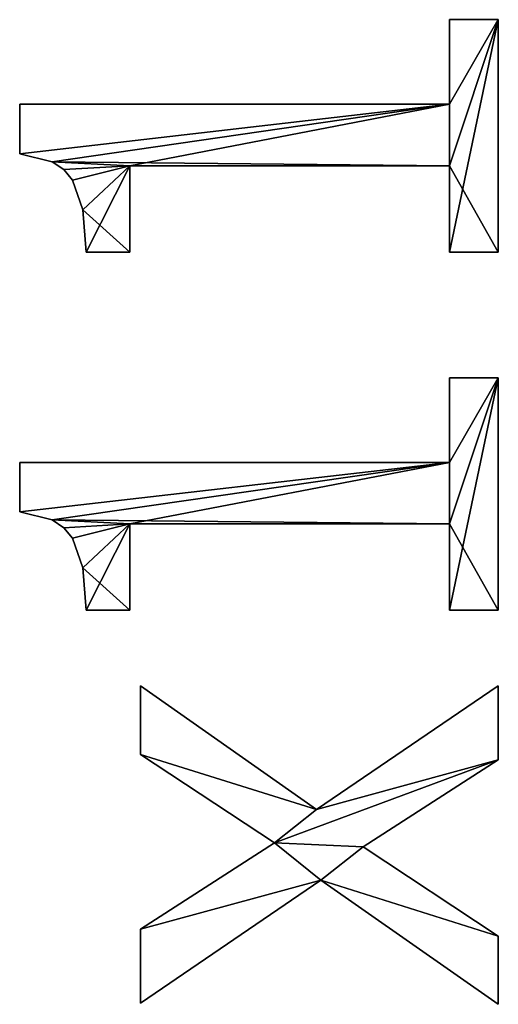
# Model space of a CAD drawing. Extents: x -11752 to -353, y -4855 to 2756.
# Drawn here: x -10795 to -10652, y -956 to -661 of the extents above; entities that cross this region are included whole.
import ezdxf

# ---------------------------------------------------------------- set-up
doc = ezdxf.new("R2010")
doc.units = 0
doc.header["$LTSCALE"] = 25.4
doc.layers.get('0').update_dxf_attribs({"color": 13, "linetype": 'CONTINUOUS'})

# ---------------------------------------------------------------- blocks, each defined once
blk = doc.blocks.new('TRI-BUNE__BO__24')
at = {"color": 0}
for p, q in [((2154.02, 182.57), (2168.87, 182.57)), ((2154.02, 182.57, 15), (2168.87, 182.57, 15)), ((2154.02, 182.57), (2154.02, 182.57, 15)), ((2154.02, 182.57), (2168.87, 182.57)), ((2154.02, 182.57), (2154.02, 182.57, 15)), ((2154.02, 182.57, 15), (2168.87, 182.57, 15)), ((2168.87, 182.57), (2168.87, 54.02)), ((2168.87, 182.57, 15), (2168.87, 54.02, 15)), ((2168.87, 182.57), (2168.87, 182.57, 15)), ((2168.87, 182.57), (2168.87, 54.02)), ((2168.87, 182.57), (2168.87, 182.57, 15)), ((2168.87, 182.57, 15), (2168.87, 54.02, 15)), ((2261.11, 182.57), (2275.96, 182.57)), ((2261.11, 182.57, 15), (2275.96, 182.57, 15)), ((2261.11, 182.57), (2261.11, 182.57, 15)), ((2261.11, 182.57), (2275.96, 182.57)), ((2261.11, 182.57), (2261.11, 182.57, 15)), ((2261.11, 182.57, 15), (2275.96, 182.57, 15)), ((2275.96, 182.57), (2275.96, 54.02)), ((2275.96, 182.57, 15), (2275.96, 54.02, 15)), ((2275.96, 182.57), (2275.96, 182.57, 15)), ((2275.96, 182.57), (2275.96, 54.02)), ((2275.96, 182.57), (2275.96, 182.57, 15)), ((2275.96, 182.57, 15), (2275.96, 54.02, 15)), ((2151.64, 172.83), (2151.64, 172.83, 15)), ((2151.64, 172.83), (2151.64, 172.83, 15)), ((2258.73, 172.83), (2258.73, 172.83, 15)), ((2258.73, 172.83), (2258.73, 172.83, 15)), ((2149.31, 169.36), (2149.31, 169.36, 15)), ((2149.31, 169.36), (2149.31, 169.36, 15)), ((2256.4, 169.36), (2256.4, 169.36, 15)), ((2256.4, 169.36), (2256.4, 169.36, 15)), ((2146.22, 166.81), (2146.22, 166.81, 15)), ((2146.22, 166.81), (2146.22, 166.81, 15)), ((2253.3, 166.81), (2253.3, 166.81, 15)), ((2253.3, 166.81), (2253.3, 166.81, 15)), ((2124.62, 149.62), (2124.62, 162.64)), ((2124.62, 149.62, 15), (2124.62, 162.64, 15)), ((2124.62, 149.62), (2124.62, 162.64)), ((2124.62, 149.62, 15), (2124.62, 162.64, 15)), ((2124.62, 162.64), (2124.62, 162.64, 15)), ((2124.62, 162.64), (2124.62, 162.64, 15)), ((2137.34, 163.69), (2137.34, 163.69, 15)), ((2137.34, 163.69), (2137.34, 163.69, 15)), ((2231.7, 149.62), (2231.7, 162.64)), ((2231.7, 149.62, 15), (2231.7, 162.64, 15)), ((2231.7, 149.62), (2231.7, 162.64)), ((2231.7, 149.62, 15), (2231.7, 162.64, 15)), ((2231.7, 162.64), (2231.7, 162.64, 15)), ((2231.7, 162.64), (2231.7, 162.64, 15)), ((2244.43, 163.69), (2244.43, 163.69, 15)), ((2244.43, 163.69), (2244.43, 163.69, 15)), ((2150.48, 149.62), (2124.62, 149.62)), ((2150.48, 149.62, 15), (2124.62, 149.62, 15)), ((2150.48, 149.62), (2124.62, 149.62)), ((2150.48, 149.62, 15), (2124.62, 149.62, 15)), ((2124.62, 149.62), (2124.62, 149.62, 15)), ((2124.62, 149.62), (2124.62, 149.62, 15)), ((2150.48, 54.02), (2150.48, 149.62)), ((2150.48, 54.02, 15), (2150.48, 149.62, 15)), ((2150.48, 54.02), (2150.48, 149.62)), ((2150.48, 54.02, 15), (2150.48, 149.62, 15)), ((2150.48, 149.62), (2150.48, 149.62, 15)), ((2150.48, 149.62), (2150.48, 149.62, 15)), ((2257.57, 149.62), (2231.7, 149.62)), ((2257.57, 149.62, 15), (2231.7, 149.62, 15)), ((2257.57, 149.62), (2231.7, 149.62)), ((2257.57, 149.62, 15), (2231.7, 149.62, 15)), ((2231.7, 149.62), (2231.7, 149.62, 15)), ((2231.7, 149.62), (2231.7, 149.62, 15)), ((2257.57, 54.02), (2257.57, 149.62)), ((2257.57, 54.02, 15), (2257.57, 149.62, 15)), ((2257.57, 54.02), (2257.57, 149.62)), ((2257.57, 54.02, 15), (2257.57, 149.62, 15)), ((2257.57, 149.62), (2257.57, 149.62, 15)), ((2257.57, 149.62), (2257.57, 149.62, 15)), ((2043.97, 92.53), (2007.18, 146.46)), ((2007.18, 146.46), (2029.31, 146.46)), ((2007.18, 146.46, 15), (2029.31, 146.46, 15)), ((2043.97, 92.53, 15), (2007.18, 146.46, 15)), ((2043.97, 92.53), (2007.18, 146.46)), ((2043.97, 92.53, 15), (2007.18, 146.46, 15)), ((2007.18, 146.46), (2007.18, 146.46, 15)), ((2007.18, 146.46), (2029.31, 146.46)), ((2007.18, 146.46), (2007.18, 146.46, 15)), ((2007.18, 146.46, 15), (2029.31, 146.46, 15)), ((2029.31, 146.46), (2055.08, 106.42)), ((2029.31, 146.46, 15), (2055.08, 106.42, 15)), ((2029.31, 146.46), (2029.31, 146.46, 15)), ((2029.31, 146.46), (2055.08, 106.42)), ((2029.31, 146.46), (2029.31, 146.46, 15)), ((2029.31, 146.46, 15), (2055.08, 106.42, 15)), ((2055.08, 106.42), (2081.51, 146.46)), ((2055.08, 106.42, 15), (2081.51, 146.46, 15)), ((2055.08, 106.42), (2081.51, 146.46)), ((2055.08, 106.42, 15), (2081.51, 146.46, 15)), ((2102.01, 146.46), (2065.04, 93.77)), ((2102.01, 146.46, 15), (2065.04, 93.77, 15)), ((2102.01, 146.46), (2065.04, 93.77)), ((2102.01, 146.46, 15), (2065.04, 93.77, 15)), ((2081.51, 146.46), (2102.01, 146.46)), ((2081.51, 146.46, 15), (2102.01, 146.46, 15)), ((2081.51, 146.46), (2081.51, 146.46, 15)), ((2081.51, 146.46), (2102.01, 146.46)), ((2081.51, 146.46), (2081.51, 146.46, 15)), ((2081.51, 146.46, 15), (2102.01, 146.46, 15)), ((2102.01, 146.46), (2102.01, 146.46, 15)), ((2102.01, 146.46), (2102.01, 146.46, 15)), ((2055.08, 106.42), (2055.08, 106.42, 15)), ((2055.08, 106.42), (2055.08, 106.42, 15)), ((2006.8, 39.46), (2043.97, 92.53)), ((2006.8, 39.46, 15), (2043.97, 92.53, 15)), ((2006.8, 39.46), (2043.97, 92.53)), ((2006.8, 39.46, 15), (2043.97, 92.53, 15)), ((2043.97, 92.53), (2043.97, 92.53, 15)), ((2043.97, 92.53), (2043.97, 92.53, 15)), ((2065.04, 93.77), (2102.01, 39.46)), ((2065.04, 93.77, 15), (2102.01, 39.46, 15)), ((2065.04, 93.77), (2065.04, 93.77, 15)), ((2065.04, 93.77), (2102.01, 39.46)), ((2065.04, 93.77), (2065.04, 93.77, 15)), ((2065.04, 93.77, 15), (2102.01, 39.46, 15)), ((2053.93, 79.89), (2027.2, 39.46)), ((2053.93, 79.89, 15), (2027.2, 39.46, 15)), ((2053.93, 79.89), (2027.2, 39.46)), ((2053.93, 79.89, 15), (2027.2, 39.46, 15)), ((2079.89, 39.46), (2053.93, 79.89)), ((2079.89, 39.46, 15), (2053.93, 79.89, 15)), ((2079.89, 39.46), (2053.93, 79.89)), ((2079.89, 39.46, 15), (2053.93, 79.89, 15)), ((2053.93, 79.89), (2053.93, 79.89, 15)), ((2053.93, 79.89), (2053.93, 79.89, 15)), ((2124.62, 39.46), (2124.62, 54.02)), ((2124.62, 54.02), (2150.48, 54.02)), ((2124.62, 54.02, 15), (2150.48, 54.02, 15)), ((2124.62, 39.46, 15), (2124.62, 54.02, 15)), ((2124.62, 39.46), (2124.62, 54.02)), ((2124.62, 39.46, 15), (2124.62, 54.02, 15)), ((2124.62, 54.02), (2124.62, 54.02, 15)), ((2124.62, 54.02), (2150.48, 54.02)), ((2124.62, 54.02), (2124.62, 54.02, 15)), ((2124.62, 54.02, 15), (2150.48, 54.02, 15)), ((2150.48, 54.02), (2150.48, 54.02, 15)), ((2150.48, 54.02), (2150.48, 54.02, 15)), ((2168.87, 54.02), (2194.16, 54.02)), ((2168.87, 54.02, 15), (2194.16, 54.02, 15)), ((2168.87, 54.02), (2168.87, 54.02, 15)), ((2168.87, 54.02), (2194.16, 54.02)), ((2168.87, 54.02), (2168.87, 54.02, 15)), ((2168.87, 54.02, 15), (2194.16, 54.02, 15)), ((2194.16, 54.02), (2194.16, 39.46)), ((2194.16, 54.02, 15), (2194.16, 39.46, 15)), ((2194.16, 54.02), (2194.16, 54.02, 15)), ((2194.16, 54.02), (2194.16, 39.46)), ((2194.16, 54.02), (2194.16, 54.02, 15)), ((2194.16, 54.02, 15), (2194.16, 39.46, 15)), ((2231.7, 39.46), (2231.7, 54.02)), ((2231.7, 54.02), (2257.57, 54.02)), ((2231.7, 54.02, 15), (2257.57, 54.02, 15)), ((2231.7, 39.46, 15), (2231.7, 54.02, 15)), ((2231.7, 39.46), (2231.7, 54.02)), ((2231.7, 39.46, 15), (2231.7, 54.02, 15)), ((2231.7, 54.02), (2231.7, 54.02, 15)), ((2231.7, 54.02), (2257.57, 54.02)), ((2231.7, 54.02), (2231.7, 54.02, 15)), ((2231.7, 54.02, 15), (2257.57, 54.02, 15)), ((2257.57, 54.02), (2257.57, 54.02, 15)), ((2257.57, 54.02), (2257.57, 54.02, 15)), ((2275.96, 54.02), (2301.25, 54.02)), ((2275.96, 54.02, 15), (2301.25, 54.02, 15)), ((2275.96, 54.02), (2275.96, 54.02, 15)), ((2275.96, 54.02), (2301.25, 54.02)), ((2275.96, 54.02), (2275.96, 54.02, 15)), ((2275.96, 54.02, 15), (2301.25, 54.02, 15)), ((2301.25, 54.02), (2301.25, 39.46)), ((2301.25, 54.02, 15), (2301.25, 39.46, 15)), ((2301.25, 54.02), (2301.25, 54.02, 15)), ((2301.25, 54.02), (2301.25, 39.46)), ((2301.25, 54.02), (2301.25, 54.02, 15)), ((2301.25, 54.02, 15), (2301.25, 39.46, 15)), ((2027.2, 39.46), (2006.8, 39.46)), ((2027.2, 39.46, 15), (2006.8, 39.46, 15)), ((2027.2, 39.46), (2006.8, 39.46)), ((2027.2, 39.46, 15), (2006.8, 39.46, 15)), ((2006.8, 39.46), (2006.8, 39.46, 15)), ((2006.8, 39.46), (2006.8, 39.46, 15)), ((2027.2, 39.46), (2027.2, 39.46, 15)), ((2027.2, 39.46), (2027.2, 39.46, 15)), ((2102.01, 39.46), (2079.89, 39.46)), ((2102.01, 39.46, 15), (2079.89, 39.46, 15)), ((2102.01, 39.46), (2079.89, 39.46)), ((2102.01, 39.46, 15), (2079.89, 39.46, 15)), ((2079.89, 39.46), (2079.89, 39.46, 15)), ((2079.89, 39.46), (2079.89, 39.46, 15)), ((2102.01, 39.46), (2102.01, 39.46, 15)), ((2102.01, 39.46), (2102.01, 39.46, 15)), ((2194.16, 39.46), (2124.62, 39.46)), ((2194.16, 39.46, 15), (2124.62, 39.46, 15)), ((2194.16, 39.46), (2124.62, 39.46)), ((2194.16, 39.46, 15), (2124.62, 39.46, 15)), ((2124.62, 39.46), (2124.62, 39.46, 15)), ((2124.62, 39.46), (2124.62, 39.46, 15)), ((2194.16, 39.46), (2194.16, 39.46, 15)), ((2194.16, 39.46), (2194.16, 39.46, 15)), ((2301.25, 39.46), (2231.7, 39.46)), ((2301.25, 39.46, 15), (2231.7, 39.46, 15)), ((2301.25, 39.46), (2231.7, 39.46)), ((2301.25, 39.46, 15), (2231.7, 39.46, 15)), ((2231.7, 39.46), (2231.7, 39.46, 15)), ((2231.7, 39.46), (2231.7, 39.46, 15)), ((2301.25, 39.46), (2301.25, 39.46, 15)), ((2301.25, 39.46), (2301.25, 39.46, 15))]:
    blk.add_line(p, q, dxfattribs=at)
mesh = blk.add_polyface(dxfattribs=at)
corners = [(2137.34, 163.69), (2124.62, 149.62), (2124.62, 162.64), (2150.48, 149.62), (2146.22, 166.81), (2149.31, 169.36), (2151.64, 172.83), (2150.48, 54.02), (2124.62, 39.46), (2124.62, 54.02), (2194.16, 39.46), (2168.87, 54.02), (2154.02, 182.57), (2168.87, 182.57), (2194.16, 54.02)]
mesh.append_faces([[corners[k] for k in face] for face in [(0, 1, 2), (7, 8, 9), (11, 12, 13), (10, 11, 14)]], dxfattribs={"vtx0": -1, "color": 0})
mesh.append_faces([[corners[k] for k in face] for face in [(1, 0, 3), (3, 6, 7), (8, 7, 10)]], dxfattribs={"vtx0": -1, "vtx1": -1, "color": 0})
mesh.append_faces([[corners[k] for k in face] for face in [(10, 7, 11), (11, 7, 6)]], dxfattribs={"vtx0": -1, "vtx1": -1, "vtx2": -1, "color": 0})
mesh.append_faces([[corners[k] for k in face] for face in [(3, 0, 4), (3, 4, 5), (3, 5, 6), (11, 6, 12)]], dxfattribs={"vtx0": -1, "vtx2": -1, "color": 0})
mesh = blk.add_polyface(dxfattribs=at)
corners = [(2150.48, 149.62, 15), (2124.62, 162.64, 15), (2124.62, 149.62, 15), (2137.34, 163.69, 15), (2146.22, 166.81, 15), (2149.31, 169.36, 15), (2151.64, 172.83, 15), (2194.16, 39.46, 15), (2124.62, 54.02, 15), (2124.62, 39.46, 15), (2150.48, 54.02, 15), (2168.87, 54.02, 15), (2154.02, 182.57, 15), (2194.16, 54.02, 15), (2168.87, 182.57, 15)]
mesh.append_faces([[corners[k] for k in face] for face in [(0, 1, 2), (7, 8, 9), (11, 7, 13)]], dxfattribs={"vtx0": -1, "color": 0})
mesh.append_faces([[corners[k] for k in face] for face in [(1, 0, 3), (3, 0, 4), (4, 0, 5), (5, 0, 6), (8, 7, 10), (10, 11, 0), (6, 11, 12)]], dxfattribs={"vtx0": -1, "vtx1": -1, "color": 0})
mesh.append_faces([[corners[k] for k in face] for face in [(10, 7, 11), (0, 11, 6)]], dxfattribs={"vtx0": -1, "vtx1": -1, "vtx2": -1, "color": 0})
mesh.append_faces([[corners[k] for k in face] for face in [(14, 12, 11)]], dxfattribs={"vtx1": -1, "color": 0})
mesh = blk.add_polyface(dxfattribs=at)
corners = [(2154.02, 182.57, 15), (2151.64, 172.83), (2151.64, 172.83, 15), (2154.02, 182.57)]
mesh.append_faces([[corners[k] for k in face] for face in [(0, 1, 2), (1, 0, 3)]], dxfattribs={"vtx0": -1, "color": 0})
mesh = blk.add_polyface(dxfattribs=at)
corners = [(2154.02, 182.57, 15), (2168.87, 182.57), (2154.02, 182.57), (2168.87, 182.57, 15)]
mesh.append_faces([[corners[k] for k in face] for face in [(0, 1, 2), (1, 0, 3)]], dxfattribs={"vtx0": -1, "color": 0})
mesh = blk.add_polyface(dxfattribs=at)
corners = [(2168.87, 182.57), (2168.87, 54.02, 15), (2168.87, 54.02), (2168.87, 182.57, 15)]
mesh.append_faces([[corners[k] for k in face] for face in [(0, 1, 2), (1, 0, 3)]], dxfattribs={"vtx0": -1, "color": 0})
mesh = blk.add_polyface(dxfattribs=at)
corners = [(2244.43, 163.69), (2231.7, 149.62), (2231.7, 162.64), (2257.57, 149.62), (2253.3, 166.81), (2256.4, 169.36), (2258.73, 172.83), (2257.57, 54.02), (2231.7, 39.46), (2231.7, 54.02), (2301.25, 39.46), (2275.96, 54.02), (2261.11, 182.57), (2275.96, 182.57), (2301.25, 54.02)]
mesh.append_faces([[corners[k] for k in face] for face in [(0, 1, 2), (7, 8, 9), (11, 12, 13), (10, 11, 14)]], dxfattribs={"vtx0": -1, "color": 0})
mesh.append_faces([[corners[k] for k in face] for face in [(1, 0, 3), (3, 6, 7), (8, 7, 10)]], dxfattribs={"vtx0": -1, "vtx1": -1, "color": 0})
mesh.append_faces([[corners[k] for k in face] for face in [(10, 7, 11), (11, 7, 6)]], dxfattribs={"vtx0": -1, "vtx1": -1, "vtx2": -1, "color": 0})
mesh.append_faces([[corners[k] for k in face] for face in [(3, 0, 4), (3, 4, 5), (3, 5, 6), (11, 6, 12)]], dxfattribs={"vtx0": -1, "vtx2": -1, "color": 0})
mesh = blk.add_polyface(dxfattribs=at)
corners = [(2257.57, 149.62, 15), (2231.7, 162.64, 15), (2231.7, 149.62, 15), (2244.43, 163.69, 15), (2253.3, 166.81, 15), (2256.4, 169.36, 15), (2258.73, 172.83, 15), (2301.25, 39.46, 15), (2231.7, 54.02, 15), (2231.7, 39.46, 15), (2257.57, 54.02, 15), (2275.96, 54.02, 15), (2261.11, 182.57, 15), (2301.25, 54.02, 15), (2275.96, 182.57, 15)]
mesh.append_faces([[corners[k] for k in face] for face in [(0, 1, 2), (7, 8, 9), (11, 7, 13)]], dxfattribs={"vtx0": -1, "color": 0})
mesh.append_faces([[corners[k] for k in face] for face in [(1, 0, 3), (3, 0, 4), (4, 0, 5), (5, 0, 6), (8, 7, 10), (10, 11, 0), (6, 11, 12)]], dxfattribs={"vtx0": -1, "vtx1": -1, "color": 0})
mesh.append_faces([[corners[k] for k in face] for face in [(10, 7, 11), (0, 11, 6)]], dxfattribs={"vtx0": -1, "vtx1": -1, "vtx2": -1, "color": 0})
mesh.append_faces([[corners[k] for k in face] for face in [(14, 12, 11)]], dxfattribs={"vtx1": -1, "color": 0})
mesh = blk.add_polyface(dxfattribs=at)
corners = [(2261.11, 182.57, 15), (2258.73, 172.83), (2258.73, 172.83, 15), (2261.11, 182.57)]
mesh.append_faces([[corners[k] for k in face] for face in [(0, 1, 2), (1, 0, 3)]], dxfattribs={"vtx0": -1, "color": 0})
mesh = blk.add_polyface(dxfattribs=at)
corners = [(2261.11, 182.57, 15), (2275.96, 182.57), (2261.11, 182.57), (2275.96, 182.57, 15)]
mesh.append_faces([[corners[k] for k in face] for face in [(0, 1, 2), (1, 0, 3)]], dxfattribs={"vtx0": -1, "color": 0})
mesh = blk.add_polyface(dxfattribs=at)
corners = [(2275.96, 182.57), (2275.96, 54.02, 15), (2275.96, 54.02), (2275.96, 182.57, 15)]
mesh.append_faces([[corners[k] for k in face] for face in [(0, 1, 2), (1, 0, 3)]], dxfattribs={"vtx0": -1, "color": 0})
mesh = blk.add_polyface(dxfattribs=at)
corners = [(2151.64, 172.83, 15), (2149.31, 169.36), (2149.31, 169.36, 15), (2151.64, 172.83)]
mesh.append_faces([[corners[k] for k in face] for face in [(0, 1, 2), (1, 0, 3)]], dxfattribs={"vtx0": -1, "color": 0})
mesh = blk.add_polyface(dxfattribs=at)
corners = [(2258.73, 172.83, 15), (2256.4, 169.36), (2256.4, 169.36, 15), (2258.73, 172.83)]
mesh.append_faces([[corners[k] for k in face] for face in [(0, 1, 2), (1, 0, 3)]], dxfattribs={"vtx0": -1, "color": 0})
mesh = blk.add_polyface(dxfattribs=at)
corners = [(2146.22, 166.81, 15), (2149.31, 169.36), (2146.22, 166.81), (2149.31, 169.36, 15)]
mesh.append_faces([[corners[k] for k in face] for face in [(0, 1, 2), (1, 0, 3)]], dxfattribs={"vtx0": -1, "color": 0})
mesh = blk.add_polyface(dxfattribs=at)
corners = [(2253.3, 166.81, 15), (2256.4, 169.36), (2253.3, 166.81), (2256.4, 169.36, 15)]
mesh.append_faces([[corners[k] for k in face] for face in [(0, 1, 2), (1, 0, 3)]], dxfattribs={"vtx0": -1, "color": 0})
mesh = blk.add_polyface(dxfattribs=at)
corners = [(2137.34, 163.69, 15), (2146.22, 166.81), (2137.34, 163.69), (2146.22, 166.81, 15)]
mesh.append_faces([[corners[k] for k in face] for face in [(0, 1, 2), (1, 0, 3)]], dxfattribs={"vtx0": -1, "color": 0})
mesh = blk.add_polyface(dxfattribs=at)
corners = [(2244.43, 163.69, 15), (2253.3, 166.81), (2244.43, 163.69), (2253.3, 166.81, 15)]
mesh.append_faces([[corners[k] for k in face] for face in [(0, 1, 2), (1, 0, 3)]], dxfattribs={"vtx0": -1, "color": 0})
mesh = blk.add_polyface(dxfattribs=at)
corners = [(2124.62, 162.64, 15), (2137.34, 163.69), (2124.62, 162.64), (2137.34, 163.69, 15)]
mesh.append_faces([[corners[k] for k in face] for face in [(0, 1, 2), (1, 0, 3)]], dxfattribs={"vtx0": -1, "color": 0})
mesh = blk.add_polyface(dxfattribs=at)
corners = [(2124.62, 162.64, 15), (2124.62, 149.62), (2124.62, 149.62, 15), (2124.62, 162.64)]
mesh.append_faces([[corners[k] for k in face] for face in [(0, 1, 2), (1, 0, 3)]], dxfattribs={"vtx0": -1, "color": 0})
mesh = blk.add_polyface(dxfattribs=at)
corners = [(2231.7, 162.64, 15), (2244.43, 163.69), (2231.7, 162.64), (2244.43, 163.69, 15)]
mesh.append_faces([[corners[k] for k in face] for face in [(0, 1, 2), (1, 0, 3)]], dxfattribs={"vtx0": -1, "color": 0})
mesh = blk.add_polyface(dxfattribs=at)
corners = [(2231.7, 162.64, 15), (2231.7, 149.62), (2231.7, 149.62, 15), (2231.7, 162.64)]
mesh.append_faces([[corners[k] for k in face] for face in [(0, 1, 2), (1, 0, 3)]], dxfattribs={"vtx0": -1, "color": 0})
mesh = blk.add_polyface(dxfattribs=at)
corners = [(2150.48, 149.62, 15), (2124.62, 149.62), (2150.48, 149.62), (2124.62, 149.62, 15)]
mesh.append_faces([[corners[k] for k in face] for face in [(0, 1, 2), (1, 0, 3)]], dxfattribs={"vtx0": -1, "color": 0})
mesh = blk.add_polyface(dxfattribs=at)
corners = [(2150.48, 149.62, 15), (2150.48, 54.02), (2150.48, 54.02, 15), (2150.48, 149.62)]
mesh.append_faces([[corners[k] for k in face] for face in [(0, 1, 2), (1, 0, 3)]], dxfattribs={"vtx0": -1, "color": 0})
mesh = blk.add_polyface(dxfattribs=at)
corners = [(2257.57, 149.62, 15), (2231.7, 149.62), (2257.57, 149.62), (2231.7, 149.62, 15)]
mesh.append_faces([[corners[k] for k in face] for face in [(0, 1, 2), (1, 0, 3)]], dxfattribs={"vtx0": -1, "color": 0})
mesh = blk.add_polyface(dxfattribs=at)
corners = [(2257.57, 149.62, 15), (2257.57, 54.02), (2257.57, 54.02, 15), (2257.57, 149.62)]
mesh.append_faces([[corners[k] for k in face] for face in [(0, 1, 2), (1, 0, 3)]], dxfattribs={"vtx0": -1, "color": 0})
mesh = blk.add_polyface(dxfattribs=at)
corners = [(2081.51, 146.46), (2065.04, 93.77), (2055.08, 106.42), (2102.01, 146.46), (2029.31, 146.46), (2043.97, 92.53), (2007.18, 146.46), (2053.93, 79.89), (2079.89, 39.46), (2102.01, 39.46), (2027.2, 39.46), (2006.8, 39.46)]
mesh.append_faces([[corners[k] for k in face] for face in [(1, 0, 3), (4, 5, 6), (8, 1, 9), (5, 10, 11)]], dxfattribs={"vtx0": -1, "color": 0})
mesh.append_faces([[corners[k] for k in face] for face in [(0, 1, 2), (7, 2, 8), (10, 5, 7)]], dxfattribs={"vtx0": -1, "vtx1": -1, "color": 0})
mesh.append_faces([[corners[k] for k in face] for face in [(5, 2, 7), (8, 2, 1)]], dxfattribs={"vtx0": -1, "vtx1": -1, "vtx2": -1, "color": 0})
mesh.append_faces([[corners[k] for k in face] for face in [(5, 4, 2)]], dxfattribs={"vtx0": -1, "vtx2": -1, "color": 0})
mesh = blk.add_polyface(dxfattribs=at)
corners = [(2027.2, 39.46, 15), (2043.97, 92.53, 15), (2006.8, 39.46, 15), (2053.93, 79.89, 15), (2029.31, 146.46, 15), (2007.18, 146.46, 15), (2055.08, 106.42, 15), (2079.89, 39.46, 15), (2065.04, 93.77, 15), (2102.01, 39.46, 15), (2081.51, 146.46, 15), (2102.01, 146.46, 15)]
mesh.append_faces([[corners[k] for k in face] for face in [(0, 1, 2), (1, 4, 5), (8, 7, 9), (10, 8, 11)]], dxfattribs={"vtx0": -1, "color": 0})
mesh.append_faces([[corners[k] for k in face] for face in [(4, 1, 6)]], dxfattribs={"vtx0": -1, "vtx1": -1, "color": 0})
mesh.append_faces([[corners[k] for k in face] for face in [(6, 1, 3), (6, 7, 8)]], dxfattribs={"vtx0": -1, "vtx1": -1, "vtx2": -1, "color": 0})
mesh.append_faces([[corners[k] for k in face] for face in [(1, 0, 3), (6, 3, 7), (8, 10, 6)]], dxfattribs={"vtx0": -1, "vtx2": -1, "color": 0})
mesh = blk.add_polyface(dxfattribs=at)
corners = [(2007.18, 146.46, 15), (2043.97, 92.53), (2043.97, 92.53, 15), (2007.18, 146.46)]
mesh.append_faces([[corners[k] for k in face] for face in [(0, 1, 2), (1, 0, 3)]], dxfattribs={"vtx0": -1, "color": 0})
mesh = blk.add_polyface(dxfattribs=at)
corners = [(2007.18, 146.46, 15), (2029.31, 146.46), (2007.18, 146.46), (2029.31, 146.46, 15)]
mesh.append_faces([[corners[k] for k in face] for face in [(0, 1, 2), (1, 0, 3)]], dxfattribs={"vtx0": -1, "color": 0})
mesh = blk.add_polyface(dxfattribs=at)
corners = [(2029.31, 146.46), (2055.08, 106.42, 15), (2055.08, 106.42), (2029.31, 146.46, 15)]
mesh.append_faces([[corners[k] for k in face] for face in [(0, 1, 2), (1, 0, 3)]], dxfattribs={"vtx0": -1, "color": 0})
mesh = blk.add_polyface(dxfattribs=at)
corners = [(2081.51, 146.46, 15), (2055.08, 106.42), (2055.08, 106.42, 15), (2081.51, 146.46)]
mesh.append_faces([[corners[k] for k in face] for face in [(0, 1, 2), (1, 0, 3)]], dxfattribs={"vtx0": -1, "color": 0})
mesh = blk.add_polyface(dxfattribs=at)
corners = [(2102.01, 146.46), (2065.04, 93.77, 15), (2065.04, 93.77), (2102.01, 146.46, 15)]
mesh.append_faces([[corners[k] for k in face] for face in [(0, 1, 2), (1, 0, 3)]], dxfattribs={"vtx0": -1, "color": 0})
mesh = blk.add_polyface(dxfattribs=at)
corners = [(2081.51, 146.46, 15), (2102.01, 146.46), (2081.51, 146.46), (2102.01, 146.46, 15)]
mesh.append_faces([[corners[k] for k in face] for face in [(0, 1, 2), (1, 0, 3)]], dxfattribs={"vtx0": -1, "color": 0})
mesh = blk.add_polyface(dxfattribs=at)
corners = [(2043.97, 92.53, 15), (2006.8, 39.46), (2006.8, 39.46, 15), (2043.97, 92.53)]
mesh.append_faces([[corners[k] for k in face] for face in [(0, 1, 2), (1, 0, 3)]], dxfattribs={"vtx0": -1, "color": 0})
mesh = blk.add_polyface(dxfattribs=at)
corners = [(2065.04, 93.77), (2102.01, 39.46, 15), (2102.01, 39.46), (2065.04, 93.77, 15)]
mesh.append_faces([[corners[k] for k in face] for face in [(0, 1, 2), (1, 0, 3)]], dxfattribs={"vtx0": -1, "color": 0})
mesh = blk.add_polyface(dxfattribs=at)
corners = [(2053.93, 79.89), (2027.2, 39.46, 15), (2027.2, 39.46), (2053.93, 79.89, 15)]
mesh.append_faces([[corners[k] for k in face] for face in [(0, 1, 2), (1, 0, 3)]], dxfattribs={"vtx0": -1, "color": 0})
mesh = blk.add_polyface(dxfattribs=at)
corners = [(2053.93, 79.89, 15), (2079.89, 39.46), (2079.89, 39.46, 15), (2053.93, 79.89)]
mesh.append_faces([[corners[k] for k in face] for face in [(0, 1, 2), (1, 0, 3)]], dxfattribs={"vtx0": -1, "color": 0})
mesh = blk.add_polyface(dxfattribs=at)
corners = [(2124.62, 54.02, 15), (2124.62, 39.46), (2124.62, 39.46, 15), (2124.62, 54.02)]
mesh.append_faces([[corners[k] for k in face] for face in [(0, 1, 2), (1, 0, 3)]], dxfattribs={"vtx0": -1, "color": 0})
mesh = blk.add_polyface(dxfattribs=at)
corners = [(2124.62, 54.02, 15), (2150.48, 54.02), (2124.62, 54.02), (2150.48, 54.02, 15)]
mesh.append_faces([[corners[k] for k in face] for face in [(0, 1, 2), (1, 0, 3)]], dxfattribs={"vtx0": -1, "color": 0})
mesh = blk.add_polyface(dxfattribs=at)
corners = [(2168.87, 54.02, 15), (2194.16, 54.02), (2168.87, 54.02), (2194.16, 54.02, 15)]
mesh.append_faces([[corners[k] for k in face] for face in [(0, 1, 2), (1, 0, 3)]], dxfattribs={"vtx0": -1, "color": 0})
mesh = blk.add_polyface(dxfattribs=at)
corners = [(2194.16, 54.02), (2194.16, 39.46, 15), (2194.16, 39.46), (2194.16, 54.02, 15)]
mesh.append_faces([[corners[k] for k in face] for face in [(0, 1, 2), (1, 0, 3)]], dxfattribs={"vtx0": -1, "color": 0})
mesh = blk.add_polyface(dxfattribs=at)
corners = [(2231.7, 54.02, 15), (2231.7, 39.46), (2231.7, 39.46, 15), (2231.7, 54.02)]
mesh.append_faces([[corners[k] for k in face] for face in [(0, 1, 2), (1, 0, 3)]], dxfattribs={"vtx0": -1, "color": 0})
mesh = blk.add_polyface(dxfattribs=at)
corners = [(2231.7, 54.02, 15), (2257.57, 54.02), (2231.7, 54.02), (2257.57, 54.02, 15)]
mesh.append_faces([[corners[k] for k in face] for face in [(0, 1, 2), (1, 0, 3)]], dxfattribs={"vtx0": -1, "color": 0})
mesh = blk.add_polyface(dxfattribs=at)
corners = [(2275.96, 54.02, 15), (2301.25, 54.02), (2275.96, 54.02), (2301.25, 54.02, 15)]
mesh.append_faces([[corners[k] for k in face] for face in [(0, 1, 2), (1, 0, 3)]], dxfattribs={"vtx0": -1, "color": 0})
mesh = blk.add_polyface(dxfattribs=at)
corners = [(2301.25, 54.02), (2301.25, 39.46, 15), (2301.25, 39.46), (2301.25, 54.02, 15)]
mesh.append_faces([[corners[k] for k in face] for face in [(0, 1, 2), (1, 0, 3)]], dxfattribs={"vtx0": -1, "color": 0})
mesh = blk.add_polyface(dxfattribs=at)
corners = [(2027.2, 39.46, 15), (2006.8, 39.46), (2027.2, 39.46), (2006.8, 39.46, 15)]
mesh.append_faces([[corners[k] for k in face] for face in [(0, 1, 2), (1, 0, 3)]], dxfattribs={"vtx0": -1, "color": 0})
mesh = blk.add_polyface(dxfattribs=at)
corners = [(2102.01, 39.46, 15), (2079.89, 39.46), (2102.01, 39.46), (2079.89, 39.46, 15)]
mesh.append_faces([[corners[k] for k in face] for face in [(0, 1, 2), (1, 0, 3)]], dxfattribs={"vtx0": -1, "color": 0})
mesh = blk.add_polyface(dxfattribs=at)
corners = [(2194.16, 39.46, 15), (2124.62, 39.46), (2194.16, 39.46), (2124.62, 39.46, 15)]
mesh.append_faces([[corners[k] for k in face] for face in [(0, 1, 2), (1, 0, 3)]], dxfattribs={"vtx0": -1, "color": 0})
mesh = blk.add_polyface(dxfattribs=at)
corners = [(2301.25, 39.46, 15), (2231.7, 39.46), (2301.25, 39.46), (2231.7, 39.46, 15)]
mesh.append_faces([[corners[k] for k in face] for face in [(0, 1, 2), (1, 0, 3)]], dxfattribs={"vtx0": -1, "color": 0})

msp = doc.modelspace()

# ---------------------------------------------------------------- block references
at = {"color": 0, "rotation": 89.99999999999295}
msp.add_blockref('TRI-BUNE__BO__24', (-10612.54, -2962.54, -20), dxfattribs=at)

doc.saveas('drawing.dxf')
